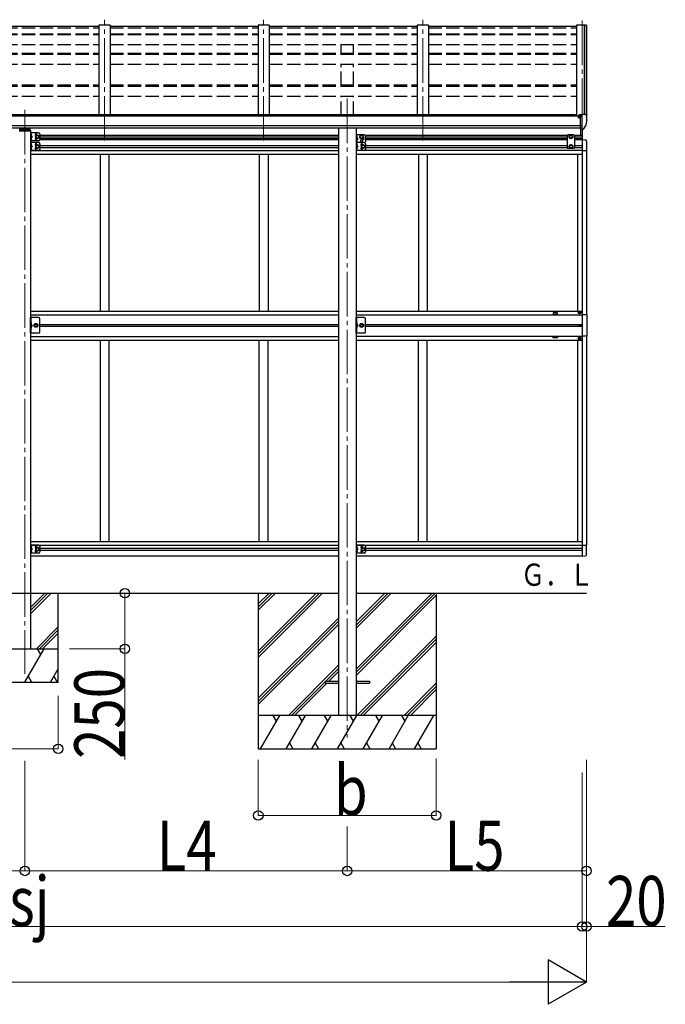
# Model space of a CAD drawing. Units: millimetres. Extents: x 0 to 42050, y 0 to 29700.
# Drawn here: x 24187 to 27091, y 4899 to 9329 of the extents above; entities that cross this region are included whole.
import ezdxf

# ---------------------------------------------------------------- set-up
doc = ezdxf.new("R2010")
doc.units = ezdxf.units.MM
doc.linetypes.add('YCENTER_1', pattern=[13, 10, -1, 1, -1])
doc.linetypes.add('YHIDDEN_1', pattern=[4, 3, -1])
for name, color, linetype, lineweight in [('USER1', 3, 'Continuous', 13), ('YKK_12', 2, 'Continuous', 13), ('YKK_13', 4, 'Continuous', 30), ('YKK_A1', 4, 'Continuous', 30), ('YKK_D', 6, 'Continuous', 13)]:
    doc.layers.add(name, color=color, linetype=linetype, lineweight=lineweight)
doc.styles.add('text-b', font='extslim2.shx', dxfattribs={"width": 0.8, "bigfont": 'extfont2.shx'})

msp = doc.modelspace()

# ---------------------------------------------------------------- linework, layer by layer
at = {"layer": 'YKK_12', "linetype": 'YCENTER_1', "ltscale": 20}
for p, q in [((24568.7, 8785.6), (24568.7, 9329.5)), ((25284.7, 8785.6), (25284.7, 9329.5)), ((26000.7, 8785.6), (26000.7, 9329.5)), ((26716.7, 9325.5), (26716.7, 8785.6)), ((25660.7, 8974.4), (25660.7, 6099.2)), ((24210.7, 8923.2), (24210.7, 6386.4))]:
    msp.add_line(p, q, dxfattribs=at)
at = {"layer": 'YKK_13'}
for p, q in [((24543.7, 9299.3), (23877.7, 9299.3)), ((25259.7, 9299.3), (24593.7, 9299.3)), ((25975.7, 9299.3), (25309.7, 9299.3)), ((26691.7, 9299.3), (26025.7, 9299.3)), ((26700.2, 8890), (26699.7, 8890)), ((26700.2, 8899.1), (26700.2, 8894.8)), ((26700.2, 8891.6), (26700.2, 8890)), ((26704.9, 8890), (26700.2, 8890)), ((26715.2, 8900.3), (26701.2, 8900.2)), ((26704.8, 8902.3), (26704.7, 8902.2)), ((26704.7, 8902.2), (26704.7, 8902.1)), ((26704.7, 8900.2), (26704.7, 8902.1)), ((26704.9, 8902.4), (26704.8, 8902.3)), ((26704.8, 8902.3), (26704.8, 8902.3)), ((26705.1, 8902.4), (26704.9, 8902.4)), ((26704.9, 8891.2), (26704.9, 8890)), ((26705.2, 8890), (26704.9, 8890)), ((26705.2, 8902.5), (26705.1, 8902.4)), ((26705.4, 8902.5), (26705.2, 8902.5)), ((26705.7, 8890), (26705.2, 8890)), ((26705.5, 8902.5), (26705.4, 8902.5)), ((26705.5, 8902.5), (26715.2, 8903.2)), ((26710.2, 8839.6), (26710.2, 8897.9)), ((26710.2, 8897.9), (26715.2, 8897.9)), ((26710.2, 8895.2), (26716.7, 8895.6)), ((26715.2, 8904), (26716.7, 8904)), ((26715.2, 8904), (26715.2, 8897.9)), ((26716.7, 8836.4), (26716.7, 8904.9)), ((26716.7, 8904.9), (26728.7, 8904.9)), ((26728.7, 8904.9), (26731, 8904.8)), ((26731.8, 8904.4), (26735.9, 8898.6)), ((26738.7, 8895.6), (26738.7, 8894.9)), ((26713.5, 8850.7), (26710.2, 8851.2)), ((26710.2, 8839.6), (26715.7, 8839.6)), ((26716.7, 8850.3), (26713.5, 8850.7)), ((26716.2, 8838.6), (26715.7, 8839.6)), ((26716.7, 8838.6), (26716.2, 8838.6)), ((26718.2, 8836.5), (26716.7, 8836.4)), ((26718.2, 8836.5), (26721.9, 8836.8)), ((26724.3, 8838.3), (26734.1, 8853.6)), ((25560.7, 6353.5), (25621.2, 6353.5)), ((25560.7, 6353.5), (25560.7, 6344.5)), ((25560.7, 6344.5), (25621.2, 6344.5)), ((25700.2, 6353.5), (25760.7, 6353.5)), ((25700.2, 6344.5), (25760.7, 6344.5)), ((25760.7, 6353.5), (25760.7, 6344.5))]:
    msp.add_line(p, q, dxfattribs=at)
at = {"layer": 'YKK_13', "linetype": 'Continuous', "ltscale": 20}
for p, q in [((24185.2, 8829.7), (24236.2, 8829.7)), ((24186.7, 8832.7), (24234.7, 8832.7)), ((24235.7, 8819.9), (24235.7, 8784.9)), ((24272.7, 8819.9), (24235.7, 8819.9)), ((24236.2, 8831.2), (24236.2, 8829.7)), ((24238.2, 8819.9), (24238.2, 8784.9)), ((24272.7, 8784.9), (24235.7, 8784.9)), ((24235.7, 8776.4), (24235.7, 8741.4)), ((24272.7, 8776.4), (24235.7, 8776.4)), ((24238.2, 8807.4), (24245.2, 8802.4)), ((24245.2, 8802.4), (24238.2, 8797.4)), ((24238.2, 8802.4), (24245.2, 8802.4)), ((24238.2, 8776.4), (24238.2, 8741.4)), ((24261.2, 8806.2), (24267.7, 8809.9)), ((24261.2, 8798.7), (24261.2, 8806.2)), ((24267.7, 8794.9), (24261.2, 8798.7)), ((24267.7, 8809.9), (24274.2, 8806.2)), ((24274.2, 8798.7), (24267.7, 8794.9)), ((24274.2, 8806.2), (24274.2, 8798.7)), ((24277.7, 8814.9), (24277.7, 8789.9)), ((25700.2, 8811.4), (25700.2, 8776.4)), ((25737.2, 8811.4), (25700.2, 8811.4)), ((25700.2, 8776.4), (25700.2, 8741.4)), ((25737.2, 8776.4), (25700.2, 8776.4)), ((25737.2, 8776.4), (25700.2, 8776.4)), ((25702.7, 8811.4), (25702.7, 8776.4)), ((25702.7, 8798.9), (25709.7, 8793.9)), ((25709.7, 8793.9), (25702.7, 8788.9)), ((25702.7, 8793.9), (25709.7, 8793.9)), ((25702.7, 8776.4), (25702.7, 8741.4)), ((25718.7, 8806.2), (25725.2, 8809.9)), ((25718.7, 8798.7), (25718.7, 8806.2)), ((25725.2, 8794.9), (25718.7, 8798.7)), ((25725.2, 8809.9), (25731.7, 8806.2)), ((25731.7, 8798.7), (25725.2, 8794.9)), ((25731.7, 8806.2), (25731.7, 8798.7)), ((25742.2, 8806.4), (25742.2, 8781.4)), ((24272.7, 8741.4), (24235.7, 8741.4)), ((24238.2, 8763.9), (24245.2, 8758.9)), ((24245.2, 8758.9), (24238.2, 8753.9)), ((24238.2, 8758.9), (24245.2, 8758.9)), ((24261.2, 8762.7), (24267.7, 8766.4)), ((24261.2, 8755.2), (24261.2, 8762.7)), ((24267.7, 8751.4), (24261.2, 8755.2)), ((24267.7, 8766.4), (24274.2, 8762.7)), ((24274.2, 8755.2), (24267.7, 8751.4)), ((24274.2, 8762.7), (24274.2, 8755.2)), ((24277.7, 8771.4), (24277.7, 8746.4)), ((25737.2, 8741.4), (25700.2, 8741.4)), ((25702.7, 8763.9), (25709.7, 8758.9)), ((25709.7, 8758.9), (25702.7, 8753.9)), ((25702.7, 8758.9), (25709.7, 8758.9)), ((25725.7, 8762.7), (25732.2, 8766.4)), ((25725.7, 8755.2), (25725.7, 8762.7)), ((25732.2, 8751.4), (25725.7, 8755.2)), ((25732.2, 8766.4), (25738.7, 8762.7)), ((25738.7, 8755.2), (25732.2, 8751.4)), ((25738.7, 8762.7), (25738.7, 8755.2)), ((25742.2, 8771.4), (25742.2, 8746.4)), ((24272.7, 7988.9), (24235.7, 7988.9)), ((25737.2, 7988.9), (25700.2, 7988.9)), ((24235.9, 6964.4), (24235.9, 6929.4)), ((24272.9, 6964.4), (24235.9, 6964.4)), ((24238.4, 6964.4), (24238.4, 6929.4)), ((24277.9, 6959.4), (24277.9, 6934.4)), ((25700.2, 6964.4), (25700.2, 6929.4)), ((25737.2, 6964.4), (25700.2, 6964.4)), ((25702.7, 6964.4), (25702.7, 6929.4)), ((25742.2, 6959.4), (25742.2, 6934.4)), ((24272.9, 6929.4), (24235.9, 6929.4)), ((24238.4, 6951.9), (24245.4, 6946.9)), ((24245.4, 6946.9), (24238.4, 6941.9)), ((24238.4, 6946.9), (24245.4, 6946.9)), ((24261.4, 6950.7), (24267.9, 6954.4)), ((24261.4, 6943.2), (24261.4, 6950.7)), ((24267.9, 6939.4), (24261.4, 6943.2)), ((24267.9, 6954.4), (24274.4, 6950.7)), ((24274.4, 6943.2), (24267.9, 6939.4)), ((24274.4, 6950.7), (24274.4, 6943.2)), ((25737.2, 6929.4), (25700.2, 6929.4)), ((25702.7, 6951.9), (25709.7, 6946.9)), ((25709.7, 6946.9), (25702.7, 6941.9)), ((25702.7, 6946.9), (25709.7, 6946.9)), ((25725.7, 6950.7), (25732.2, 6954.4)), ((25725.7, 6943.2), (25725.7, 6950.7)), ((25732.2, 6939.4), (25725.7, 6943.2)), ((25732.2, 6954.4), (25738.7, 6950.7)), ((25738.7, 6943.2), (25732.2, 6939.4)), ((25738.7, 6950.7), (25738.7, 6943.2))]:
    msp.add_line(p, q, dxfattribs=at)
at = {"layer": 'YKK_13', "ltscale": 20}
for p, q in [((24188.2, 8832.7), (24188.2, 8838.3)), ((24192.2, 8840.9), (24190.7, 8840.9)), ((24190.7, 8838.4), (24190.7, 8832.7)), ((24192.2, 8838.4), (24190.7, 8838.4)), ((24230.7, 8836.5), (24190.7, 8836.5)), ((24192.2, 8841.7), (24192.2, 8838.4)), ((24229.2, 8841.7), (24229.2, 8838.4)), ((24230.7, 8840.9), (24229.2, 8840.9)), ((24230.7, 8838.4), (24229.2, 8838.4)), ((24230.7, 8838.4), (24230.7, 8832.7)), ((24233.2, 8838.3), (24233.2, 8832.7))]:
    msp.add_line(p, q, dxfattribs=at)
at = {"layer": 'YKK_13', "linetype": 'Continuous', "ltscale": 0.5}
for p, q in [((26711.2, 8810.4), (26711.2, 8839.6)), ((26716.7, 8836.4), (26716.7, 8789.9)), ((26718.2, 8789.9), (26718.2, 8836.5)), ((26653.2, 8811.4), (26649.2, 8807.4)), ((26649.2, 8807.4), (26649.2, 8753.9)), ((26680.2, 8811.4), (26653.2, 8811.4)), ((26660.2, 8806.2), (26666.7, 8809.9)), ((26660.2, 8798.7), (26660.2, 8806.2)), ((26666.7, 8794.9), (26660.2, 8798.7)), ((26666.7, 8809.9), (26673.2, 8806.2)), ((26673.2, 8798.7), (26666.7, 8794.9)), ((26673.2, 8806.2), (26673.2, 8798.7)), ((26680.2, 8811.4), (26684.2, 8807.4)), ((26684.2, 8753.9), (26684.2, 8807.4)), ((26716.7, 8789.9), (26732, 8789.1)), ((26737.2, 8783.6), (26737.2, 8740.7)), ((26653.2, 8749.9), (26649.2, 8753.9)), ((26680.2, 8749.9), (26653.2, 8749.9)), ((26666.7, 8766.4), (26660.2, 8762.7)), ((26660.2, 8762.7), (26660.2, 8755.2)), ((26660.2, 8755.2), (26666.7, 8751.4)), ((26673.2, 8762.7), (26666.7, 8766.4)), ((26666.7, 8751.4), (26673.2, 8755.2)), ((26673.2, 8755.2), (26673.2, 8762.7)), ((26680.2, 8749.9), (26684.2, 8753.9)), ((26716.7, 8740.7), (26737.2, 8740.7)), ((24235.7, 7918.9), (24235.7, 7988.9)), ((24238.2, 7988.9), (24238.2, 7918.9)), ((24277.7, 7923.9), (24277.7, 7983.9)), ((25700.2, 7918.9), (25700.2, 7988.9)), ((25702.7, 7988.9), (25702.7, 7918.9)), ((25742.2, 7923.9), (25742.2, 7983.9)), ((26703.2, 8012.4), (26703.2, 8011.4)), ((26704.2, 8012.4), (26703.2, 8012.4)), ((26703.2, 8011.4), (26704.2, 8011.4)), ((26706.2, 8014.4), (26705.2, 8014.4)), ((26705.2, 8014.4), (26705.2, 8013.4)), ((26705.2, 8010.4), (26705.2, 8009.4)), ((26705.2, 8009.4), (26706.2, 8009.4)), ((26706.2, 8013.4), (26706.2, 8014.4)), ((26706.2, 8009.4), (26706.2, 8010.4)), ((26708.2, 8012.4), (26707.2, 8012.4)), ((26707.2, 8011.4), (26708.2, 8011.4)), ((26708.2, 8011.4), (26708.2, 8012.4)), ((26716.7, 8002.9), (26737.4, 8002.9)), ((26737.4, 8002.9), (26737.4, 7904.9)), ((24238.2, 7958.9), (24245.2, 7953.9)), ((24238.2, 7953.9), (24245.2, 7953.9)), ((24238.2, 7948.9), (24245.2, 7953.9)), ((24257, 7960.4), (24253.2, 7953.9)), ((24253.2, 7953.9), (24257, 7947.4)), ((24264.5, 7960.4), (24257, 7960.4)), ((24257, 7947.4), (24264.5, 7947.4)), ((24268.2, 7953.9), (24264.5, 7960.4)), ((24264.5, 7947.4), (24268.2, 7953.9)), ((25702.7, 7958.9), (25709.7, 7953.9)), ((25702.7, 7953.9), (25709.7, 7953.9)), ((25702.7, 7948.9), (25709.7, 7953.9)), ((25721.5, 7960.4), (25717.7, 7953.9)), ((25717.7, 7953.9), (25721.5, 7947.4)), ((25729, 7960.4), (25721.5, 7960.4)), ((25721.5, 7947.4), (25729, 7947.4)), ((25732.7, 7953.9), (25729, 7960.4)), ((25729, 7947.4), (25732.7, 7953.9)), ((26704.7, 7953.5), (26704.7, 7954.4)), ((26704.7, 7954.4), (26705.5, 7954.4)), ((26705.5, 7953.5), (26704.7, 7953.5)), ((26706.3, 7955.2), (26706.3, 7956)), ((26706.3, 7956), (26707.1, 7956)), ((26706.3, 7951.9), (26706.3, 7952.7)), ((26707.1, 7951.9), (26706.3, 7951.9)), ((26707.1, 7956), (26707.1, 7955.2)), ((26707.1, 7952.7), (26707.1, 7951.9)), ((26708, 7954.4), (26708.8, 7954.4)), ((26708.8, 7953.5), (26708, 7953.5)), ((26708.8, 7954.4), (26708.8, 7953.5)), ((24272.7, 7918.9), (24235.7, 7918.9)), ((25737.2, 7918.9), (25700.2, 7918.9)), ((26703.2, 7895.4), (26703.2, 7896.4)), ((26703.2, 7896.4), (26704.2, 7896.4)), ((26704.2, 7895.4), (26703.2, 7895.4)), ((26705.2, 7897.4), (26705.2, 7898.4)), ((26705.2, 7898.4), (26706.2, 7898.4)), ((26705.2, 7893.4), (26705.2, 7894.4)), ((26706.2, 7893.4), (26705.2, 7893.4)), ((26706.2, 7898.4), (26706.2, 7897.4)), ((26706.2, 7894.4), (26706.2, 7893.4)), ((26707.2, 7896.4), (26708.2, 7896.4)), ((26708.2, 7895.4), (26707.2, 7895.4)), ((26708.2, 7896.4), (26708.2, 7895.4)), ((26737.4, 7904.9), (26716.7, 7904.9)), ((26716.7, 6965.1), (26737.2, 6965.1)), ((26737.2, 6922.2), (26737.2, 6965.1)), ((26716.7, 6915.9), (26732, 6916.7))]:
    msp.add_line(p, q, dxfattribs=at)
at = {"layer": 'YKK_13', "linetype": 'YHIDDEN_1', "ltscale": 0.5}
for p, q in [((24237.8, 8811.4), (24238.5, 8812.6)), ((24237.8, 8811.4), (24238.5, 8810.3)), ((24237.8, 8793.4), (24238.5, 8794.6)), ((24237.8, 8793.4), (24238.5, 8792.3)), ((24238.5, 8812.6), (24240.7, 8813.7)), ((24238.5, 8810.3), (24240.7, 8809.1)), ((24238.5, 8794.6), (24240.7, 8795.7)), ((24238.5, 8792.3), (24240.7, 8791.1)), ((25702.3, 8802.9), (25703, 8804.1)), ((25702.3, 8802.9), (25703, 8801.8)), ((25702.3, 8784.9), (25703, 8786.1)), ((25702.3, 8784.9), (25703, 8783.8)), ((25703, 8804.1), (25705.2, 8805.2)), ((25703, 8801.8), (25705.2, 8800.6)), ((25703, 8786.1), (25705.2, 8787.2)), ((25703, 8783.8), (25705.2, 8782.6)), ((24237.8, 8767.9), (24238.5, 8769.1)), ((24237.8, 8767.9), (24238.5, 8766.8)), ((24237.8, 8749.9), (24238.5, 8751.1)), ((24237.8, 8749.9), (24238.5, 8748.8)), ((24238.5, 8769.1), (24240.7, 8770.2)), ((24238.5, 8766.8), (24240.7, 8765.6)), ((24238.5, 8751.1), (24240.7, 8752.2)), ((24238.5, 8748.8), (24240.7, 8747.6)), ((25702.3, 8767.9), (25703, 8769.1)), ((25702.3, 8767.9), (25703, 8766.8)), ((25702.3, 8749.9), (25703, 8751.1)), ((25702.3, 8749.9), (25703, 8748.8)), ((25703, 8769.1), (25705.2, 8770.2)), ((25703, 8766.8), (25705.2, 8765.6)), ((25703, 8751.1), (25705.2, 8752.2)), ((25703, 8748.8), (25705.2, 8747.6)), ((24237.8, 7962.9), (24238.5, 7964.1)), ((24237.8, 7962.9), (24238.5, 7961.7)), ((24237.8, 7944.9), (24238.5, 7946.1)), ((24237.8, 7944.9), (24238.5, 7943.7)), ((24238.5, 7964.1), (24240.7, 7965.2)), ((24238.5, 7961.7), (24240.7, 7960.6)), ((24238.5, 7946.1), (24240.7, 7947.2)), ((24238.5, 7943.7), (24240.7, 7942.6)), ((25702.3, 7962.9), (25703, 7964.1)), ((25702.3, 7962.9), (25703, 7961.7)), ((25702.3, 7944.9), (25703, 7946.1)), ((25702.3, 7944.9), (25703, 7943.7)), ((25703, 7964.1), (25705.2, 7965.2)), ((25703, 7961.7), (25705.2, 7960.6)), ((25703, 7946.1), (25705.2, 7947.2)), ((25703, 7943.7), (25705.2, 7942.6)), ((24238, 6955.9), (24238.7, 6957.1)), ((24238, 6955.9), (24238.7, 6954.8)), ((24238.7, 6957.1), (24240.9, 6958.2)), ((25702.3, 6955.9), (25703, 6957.1)), ((25702.3, 6955.9), (25703, 6954.8)), ((25703, 6957.1), (25705.2, 6958.2)), ((24238, 6937.9), (24238.7, 6939.1)), ((24238, 6937.9), (24238.7, 6936.8)), ((24238.7, 6954.8), (24240.9, 6953.6)), ((24238.7, 6939.1), (24240.9, 6940.2)), ((24238.7, 6936.8), (24240.9, 6935.6)), ((25702.3, 6937.9), (25703, 6939.1)), ((25702.3, 6937.9), (25703, 6936.8)), ((25703, 6954.8), (25705.2, 6953.6)), ((25703, 6939.1), (25705.2, 6940.2)), ((25703, 6936.8), (25705.2, 6935.6))]:
    msp.add_line(p, q, dxfattribs=at)
at = {"layer": 'YKK_13', "linetype": 'Continuous'}
for p, q in [((24238.7, 8815.4), (24238.2, 8815.4)), ((24238.2, 8815.4), (24238.2, 8807.5)), ((24238.7, 8807.4), (24238.2, 8807.5)), ((24238.7, 8797.4), (24238.2, 8797.4)), ((24238.2, 8797.4), (24238.2, 8789.5)), ((24238.7, 8789.4), (24238.2, 8789.5)), ((24238.7, 8807.4), (24238.7, 8815.4)), ((24238.7, 8815.4), (24239.5, 8815.3)), ((24238.7, 8807.4), (24239.5, 8807.6)), ((24238.7, 8789.4), (24238.7, 8797.4)), ((24238.7, 8797.4), (24239.5, 8797.3)), ((24238.7, 8789.4), (24239.5, 8789.6)), ((25703.2, 8806.9), (25702.7, 8806.9)), ((25702.7, 8806.9), (25702.7, 8799)), ((25703.2, 8798.9), (25702.7, 8799)), ((25703.2, 8788.9), (25702.7, 8788.9)), ((25702.7, 8788.9), (25702.7, 8781)), ((25703.2, 8780.9), (25702.7, 8781)), ((25703.2, 8798.9), (25703.2, 8806.9)), ((25703.2, 8806.9), (25704, 8806.8)), ((25703.2, 8798.9), (25704, 8799.1)), ((25703.2, 8780.9), (25703.2, 8788.9)), ((25703.2, 8788.9), (25704, 8788.8)), ((25703.2, 8780.9), (25704, 8781.1)), ((24238.7, 8771.9), (24238.2, 8771.9)), ((24238.2, 8771.9), (24238.2, 8764)), ((24238.7, 8763.9), (24238.2, 8764)), ((24238.7, 8753.9), (24238.2, 8753.9)), ((24238.2, 8753.9), (24238.2, 8746)), ((24238.7, 8745.9), (24238.2, 8746)), ((24238.7, 8763.9), (24238.7, 8771.9)), ((24238.7, 8771.9), (24239.5, 8771.8)), ((24238.7, 8763.9), (24239.5, 8764.1)), ((24238.7, 8745.9), (24238.7, 8753.9)), ((24238.7, 8753.9), (24239.5, 8753.8)), ((24238.7, 8745.9), (24239.5, 8746.1)), ((25703.2, 8771.9), (25702.7, 8771.9)), ((25702.7, 8771.9), (25702.7, 8764)), ((25703.2, 8763.9), (25702.7, 8764)), ((25703.2, 8753.9), (25702.7, 8753.9)), ((25702.7, 8753.9), (25702.7, 8746)), ((25703.2, 8745.9), (25702.7, 8746)), ((25703.2, 8763.9), (25703.2, 8771.9)), ((25703.2, 8771.9), (25704, 8771.8)), ((25703.2, 8763.9), (25704, 8764.1)), ((25703.2, 8745.9), (25703.2, 8753.9)), ((25703.2, 8753.9), (25704, 8753.8)), ((25703.2, 8745.9), (25704, 8746.1)), ((24238.7, 7966.9), (24238.2, 7966.8)), ((24238.2, 7966.8), (24238.2, 7959)), ((24238.7, 7958.9), (24238.2, 7959)), ((24238.7, 7948.9), (24238.2, 7948.8)), ((24238.2, 7948.8), (24238.2, 7941)), ((24238.7, 7940.9), (24238.2, 7941)), ((24238.7, 7958.9), (24238.7, 7966.9)), ((24238.7, 7966.9), (24239.5, 7966.7)), ((24238.7, 7958.9), (24239.5, 7959)), ((24238.7, 7940.9), (24238.7, 7948.9)), ((24238.7, 7948.9), (24239.5, 7948.7)), ((24238.7, 7940.9), (24239.5, 7941)), ((25703.2, 7966.9), (25702.7, 7966.8)), ((25702.7, 7966.8), (25702.7, 7959)), ((25703.2, 7958.9), (25702.7, 7959)), ((25703.2, 7948.9), (25702.7, 7948.8)), ((25702.7, 7948.8), (25702.7, 7941)), ((25703.2, 7940.9), (25702.7, 7941)), ((25703.2, 7958.9), (25703.2, 7966.9)), ((25703.2, 7966.9), (25704, 7966.7)), ((25703.2, 7958.9), (25704, 7959)), ((25703.2, 7940.9), (25703.2, 7948.9)), ((25703.2, 7948.9), (25704, 7948.7)), ((25703.2, 7940.9), (25704, 7941)), ((24238.9, 6959.9), (24238.4, 6959.9)), ((24238.4, 6959.9), (24238.4, 6952)), ((24238.9, 6951.9), (24238.9, 6959.9)), ((24238.9, 6959.9), (24239.7, 6959.8)), ((25703.2, 6959.9), (25702.7, 6959.9)), ((25702.7, 6959.9), (25702.7, 6952)), ((25703.2, 6951.9), (25703.2, 6959.9)), ((25703.2, 6959.9), (25704, 6959.8)), ((24238.9, 6951.9), (24238.4, 6952)), ((24238.9, 6941.9), (24238.4, 6941.9)), ((24238.4, 6941.9), (24238.4, 6934)), ((24238.9, 6933.9), (24238.4, 6934)), ((24238.9, 6951.9), (24239.7, 6952.1)), ((24238.9, 6933.9), (24238.9, 6941.9)), ((24238.9, 6941.9), (24239.7, 6941.8)), ((24238.9, 6933.9), (24239.7, 6934.1)), ((25703.2, 6951.9), (25702.7, 6952)), ((25703.2, 6941.9), (25702.7, 6941.9)), ((25702.7, 6941.9), (25702.7, 6934)), ((25703.2, 6933.9), (25702.7, 6934)), ((25703.2, 6951.9), (25704, 6952.1)), ((25703.2, 6933.9), (25703.2, 6941.9)), ((25703.2, 6941.9), (25704, 6941.8)), ((25703.2, 6933.9), (25704, 6934.1))]:
    msp.add_line(p, q, dxfattribs=at)
at = {"layer": 'YKK_13', "linetype": 'Continuous', "ltscale": 20}
for centre, radius in [((24267.7, 8802.4), 8.5), ((24267.7, 8802.4), 7.5), ((24267.7, 8802.4), 6.5), ((25725.2, 8802.4), 8.5), ((25725.2, 8802.4), 7.5), ((25725.2, 8802.4), 6.5), ((25725.2, 8785.4), 4.25), ((24267.7, 8758.9), 8.5), ((24267.7, 8758.9), 7.5), ((24267.7, 8758.9), 6.5), ((25732.2, 8758.9), 8.5), ((25732.2, 8758.9), 7.5), ((25732.2, 8758.9), 6.5), ((24260.7, 7953.9), 8.5), ((24260.7, 7953.9), 7.5), ((25725.2, 7953.9), 8.5), ((25725.2, 7953.9), 7.5), ((24267.9, 6946.9), 8.5), ((24267.9, 6946.9), 7.5), ((24267.9, 6946.9), 6.5), ((25732.2, 6946.9), 8.5), ((25732.2, 6946.9), 7.5), ((25732.2, 6946.9), 6.5)]:
    msp.add_circle(centre, radius, dxfattribs=at)
at = {"layer": 'YKK_13', "linetype": 'Continuous', "ltscale": 0.5}
for centre, radius in [((26666.7, 8802.4), 8.5), ((26666.7, 8802.4), 7.5), ((26666.7, 8802.4), 6.5), ((26666.7, 8758.9), 8.5), ((26666.7, 8758.9), 7.5), ((26666.7, 8758.9), 6.5), ((26705.7, 8011.9), 5.9), ((24260.7, 7953.9), 6.5), ((24260.7, 7953.9), 5.5), ((25725.2, 7953.9), 6.5), ((25725.2, 7953.9), 5.5), ((26706.7, 7953.9), 3.75), ((26705.7, 7895.9), 5.9)]:
    msp.add_circle(centre, radius, dxfattribs=at)
at = {"layer": 'YKK_13'}
for centre, radius, start, end in [((26702.7, 8890), 2.5, 28.3576, 180), ((26702.7, 8890), 2.5, 0, 28.3576), ((26731, 8903.8), 1, 35, 86.5), ((26546.2, 8894.9), 192.5, 347.8767, 359.9992), ((26735.7, 8895.6), 3, 0, 87), ((26721.7, 8839.8), 3, 273.5, 330), ((26731.5, 8855.1), 3, 330, 348.1665)]:
    msp.add_arc(centre, radius, start, end, dxfattribs=at)
at = {"layer": 'YKK_13', "linetype": 'Continuous', "ltscale": 0.5}
for centre, radius, start, end in [((24234.7, 8831.2), 1.5, 0, 90), ((24272.7, 8814.9), 5, 0, 90), ((24260.7, 8810.9), 4.25, 353.7057, 265.2392), ((24260.7, 8793.9), 4.25, 94.7608, 6.2943), ((24272.7, 8789.9), 5, 270, 0), ((24272.7, 8771.4), 5, 0, 90), ((25732.2, 8793.9), 4.25, 173.7057, 85.2392), ((25737.2, 8806.4), 5, 0, 90), ((25737.2, 8781.4), 5, 270, 0), ((25737.2, 8771.4), 5, 0, 90), ((26731.7, 8783.6), 5.5, 0, 87), ((24260.7, 8767.4), 4.25, 353.7057, 265.2392), ((24260.7, 8750.4), 4.25, 94.7608, 6.2943), ((24272.7, 8746.4), 5, 270, 0), ((25725.2, 8767.4), 4.25, 353.7057, 265.2392), ((25725.2, 8750.4), 4.25, 94.7608, 6.2943), ((25737.2, 8746.4), 5, 270, 0), ((24272.7, 7983.9), 5, 0, 90), ((25737.2, 7983.9), 5, 0, 90), ((26704.2, 8013.4), 1, 270, 0), ((26704.2, 8010.4), 1, 0, 90), ((26707.2, 8013.4), 1, 180, 270), ((26707.2, 8010.4), 1, 90, 180), ((26705.5, 7955.2), 0.82, 270, 0), ((26705.5, 7952.7), 0.82, 0, 90), ((26708, 7955.2), 0.82, 180, 270), ((26708, 7952.7), 0.82, 90, 180), ((24272.7, 7923.9), 5, 270, 0), ((25737.2, 7923.9), 5, 270, 0), ((26704.2, 7897.4), 1, 270, 0), ((26704.2, 7894.4), 1, 0, 90), ((26707.2, 7897.4), 1, 180, 270), ((26707.2, 7894.4), 1, 90, 180), ((24272.9, 6959.4), 5, 0, 90), ((25737.2, 6959.4), 5, 0, 90), ((24272.9, 6934.4), 5, 270, 0), ((25737.2, 6934.4), 5, 270, 0), ((26731.7, 6922.2), 5.5, 273, 0)]:
    msp.add_arc(centre, radius, start, end, dxfattribs=at)
at = {"layer": 'YKK_13', "linetype": 'Continuous'}
for centre, radius, start, end in [((24239.4, 8814.4), 0.9, 32.0559, 80), ((24239.4, 8808.5), 0.9, 280, 327.9441), ((24239.4, 8796.4), 0.9, 32.0559, 80), ((24239.4, 8790.5), 0.9, 280, 327.9441), ((24234.6, 8811.4), 6.5, 327.9441, 32.0559), ((24234.6, 8793.4), 6.5, 327.9441, 32.0559), ((25703.9, 8805.9), 0.9, 32.0559, 80), ((25703.9, 8800), 0.9, 280, 327.9441), ((25703.9, 8787.9), 0.9, 32.0559, 80), ((25703.9, 8782), 0.9, 280, 327.9441), ((25699.1, 8802.9), 6.5, 327.9441, 32.0559), ((25699.1, 8784.9), 6.5, 327.9441, 32.0559), ((24239.4, 8770.9), 0.9, 32.0559, 80), ((24239.4, 8765), 0.9, 280, 327.9441), ((24239.4, 8752.9), 0.9, 32.0559, 80), ((24239.4, 8747), 0.9, 280, 327.9441), ((24234.6, 8767.9), 6.5, 327.9441, 32.0559), ((24234.6, 8749.9), 6.5, 327.9441, 32.0559), ((25703.9, 8770.9), 0.9, 32.0559, 80), ((25703.9, 8765), 0.9, 280, 327.9441), ((25703.9, 8752.9), 0.9, 32.0559, 80), ((25703.9, 8747), 0.9, 280, 327.9441), ((25699.1, 8767.9), 6.5, 327.9441, 32.0559), ((25699.1, 8749.9), 6.5, 327.9441, 32.0559), ((24239.4, 7965.9), 0.9, 32.0559, 80), ((24239.4, 7959.9), 0.9, 280, 327.9441), ((24239.4, 7947.9), 0.9, 32.0559, 80), ((24239.4, 7941.9), 0.9, 280, 327.9441), ((24234.6, 7962.9), 6.5, 327.9441, 32.0559), ((24234.6, 7944.9), 6.5, 327.9441, 32.0559), ((25703.9, 7965.9), 0.9, 32.0559, 80), ((25703.9, 7959.9), 0.9, 280, 327.9441), ((25703.9, 7947.9), 0.9, 32.0559, 80), ((25703.9, 7941.9), 0.9, 280, 327.9441), ((25699.1, 7962.9), 6.5, 327.9441, 32.0559), ((25699.1, 7944.9), 6.5, 327.9441, 32.0559), ((24239.6, 6958.9), 0.9, 32.0559, 80), ((24234.8, 6955.9), 6.5, 327.9441, 32.0559), ((25703.9, 6958.9), 0.9, 32.0559, 80), ((25699.1, 6955.9), 6.5, 327.9441, 32.0559), ((24239.6, 6953), 0.9, 280, 327.9441), ((24239.6, 6940.9), 0.9, 32.0559, 80), ((24239.6, 6935), 0.9, 280, 327.9441), ((24234.8, 6937.9), 6.5, 327.9441, 32.0559), ((25703.9, 6953), 0.9, 280, 327.9441), ((25703.9, 6940.9), 0.9, 32.0559, 80), ((25703.9, 6935), 0.9, 280, 327.9441), ((25699.1, 6937.9), 6.5, 327.9441, 32.0559)]:
    msp.add_arc(centre, radius, start, end, dxfattribs=at)
at = {"layer": 'YKK_13', "linetype": 'Continuous', "ltscale": 20}
for centre, start, end in [((24260.9, 6955.4), 353.7057, 265.2392), ((25725.2, 6955.4), 353.7057, 265.2392), ((24260.9, 6938.4), 94.7608, 6.2943), ((25725.2, 6938.4), 94.7608, 6.2943)]:
    msp.add_arc(centre, 4.25, start, end, dxfattribs=at)
at = {"layer": 'YKK_13'}
msp.add_ellipse((26701.2, 8899.1), major_axis=(0.02, 1.1), ratio=0.906239, start_param=0.020639, end_param=1.591436, dxfattribs=at)
at = {"layer": 'YKK_13', "linetype": 'Continuous', "ltscale": 0.5}
msp.add_ellipse((24190.7, 8838.3), major_axis=(0, 2.57), ratio=0.97237, start_param=0, end_param=1.570796, dxfattribs=at)
at = {"layer": 'YKK_13', "linetype": 'Continuous', "ltscale": 0.5, "extrusion": (0, 0, -1)}
msp.add_ellipse((24230.7, 8838.3), major_axis=(0, 2.57), ratio=0.97237, start_param=0, end_param=1.570796, dxfattribs=at)
at = {"layer": 'YKK_A1'}
for p, q in [((24543.7, 9304.7), (24543.7, 8901.5)), ((24593.7, 9304.7), (24543.7, 9304.7)), ((24593.7, 9304.7), (24593.7, 8901.5)), ((25259.7, 9304.7), (25259.7, 8901.5)), ((25309.7, 9304.7), (25259.7, 9304.7)), ((25309.7, 9304.7), (25309.7, 8901.5)), ((25975.7, 9304.7), (25975.7, 8901.5)), ((26025.7, 9304.7), (25975.7, 9304.7)), ((26025.7, 9304.7), (26025.7, 8901.5)), ((26727.7, 9305.3), (26727.7, 8904.9)), ((26710.2, 8894.8), (21711.2, 8894.8)), ((26686.7, 8901.5), (21734.7, 8901.5)), ((26686.7, 8894.8), (26686.7, 8901.5)), ((21711.2, 8853.5), (26710.2, 8853.5)), ((26710.2, 8841.7), (21711.2, 8841.7)), ((25621.2, 8841.6), (25621.2, 6199)), ((25700.2, 8841.6), (25700.2, 6199)), ((26606.7, 8009.9), (26586.7, 8009.9)), ((26586.7, 8009.9), (26586.7, 8004.9)), ((26586.7, 8004.9), (26606.7, 8004.9)), ((26606.7, 8004.9), (26606.7, 8009.9)), ((26586.7, 7902.9), (26606.7, 7902.9)), ((26586.7, 7897.9), (26586.7, 7902.9)), ((26606.7, 7897.9), (26586.7, 7897.9)), ((26606.7, 7902.9), (26606.7, 7897.9)), ((22800.2, 6749), (25621.2, 6749)), ((25260.7, 6749), (25260.7, 6049)), ((25260.7, 6488.3), (25521.4, 6749)), ((25260.7, 6474.1), (25535.6, 6749)), ((25260.7, 6460), (25549.7, 6749)), ((25260.7, 6672.1), (25337.6, 6749)), ((25260.7, 6686.3), (25323.5, 6749)), ((25260.7, 6700.4), (25309.3, 6749)), ((25700.2, 6749), (26736.7, 6749)), ((25700.2, 6407.3), (26041.9, 6749)), ((25700.2, 6393.1), (26056.1, 6749)), ((25700.2, 6591.1), (25858.1, 6749)), ((25700.2, 6605.3), (25844, 6749)), ((25700.2, 6619.4), (25829.8, 6749)), ((25700.2, 6379), (26060.7, 6739.5)), ((26060.7, 6749), (26060.7, 6049)), ((25260.7, 6276.2), (25621.2, 6636.6)), ((25260.7, 6262), (25621.2, 6622.5)), ((25260.7, 6247.9), (25621.2, 6608.4)), ((25704.1, 6199), (26060.7, 6555.6)), ((25718.2, 6199), (26060.7, 6541.5)), ((25732.4, 6199), (26060.7, 6527.4)), ((25395.7, 6199), (25621.2, 6424.5)), ((25564.4, 6353.5), (25621.2, 6410.4)), ((25578.5, 6353.5), (25621.2, 6396.2)), ((25409.8, 6199), (25560.7, 6349.9)), ((25424, 6199), (25569.5, 6344.5)), ((25916.2, 6199), (26060.7, 6343.5)), ((25930.3, 6199), (26060.7, 6329.4)), ((25944.5, 6199), (26060.7, 6315.2)), ((26060.7, 6199), (25260.7, 6199)), ((25271, 6049), (25357.6, 6199)), ((25342.6, 6173), (25327.6, 6199)), ((25386.5, 6049), (25473.1, 6199)), ((25458.1, 6173), (25443.1, 6199)), ((25501.9, 6049), (25588.5, 6199)), ((25573.5, 6173), (25558.5, 6199)), ((25617.4, 6049), (25704, 6199)), ((25689, 6173), (25674, 6199)), ((25732.9, 6049), (25819.5, 6199)), ((25804.5, 6173), (25789.5, 6199)), ((25848.4, 6049), (25935, 6199)), ((25905, 6199), (25920, 6173)), ((25963.8, 6049), (26050.4, 6199)), ((25401.5, 6075), (25416.5, 6049)), ((25516.9, 6075), (25531.9, 6049)), ((25632.4, 6075), (25647.4, 6049)), ((25747.9, 6075), (25762.9, 6049)), ((25863.3, 6075), (25878.3, 6049)), ((25978.8, 6075), (25993.8, 6049)), ((25260.7, 6049), (26060.7, 6049))]:
    msp.add_line(p, q, dxfattribs=at)
at = {"layer": 'YKK_A1', "linetype": 'Continuous', "ltscale": 0.5}
for p, q in [((26691.7, 9305.3), (26691.7, 8894.8)), ((26727, 9305.3), (26691.7, 9305.3)), ((26727, 8904.9), (26727, 9305.3)), ((26727.6, 9305.1), (26727, 9303.5)), ((26735.8, 9304.9), (26727.9, 9305.3)), ((26736.7, 9304), (26736.7, 8898.4)), ((24235.7, 8829.7), (24235.7, 6499)), ((24277.7, 8810.4), (25621.2, 8810.4)), ((24277.7, 8806.9), (25621.2, 8806.9)), ((24277.7, 8797.9), (25621.2, 8797.9)), ((24277.7, 8794.4), (25621.2, 8794.4)), ((25621.2, 8789.4), (24277.7, 8789.4)), ((25740.2, 8810.4), (26652.2, 8810.4)), ((25742.2, 8806.9), (26649.2, 8806.9)), ((25742.2, 8797.9), (26649.2, 8797.9)), ((25742.2, 8794.4), (26649.2, 8794.4)), ((26649.2, 8789.4), (25742.2, 8789.4)), ((26681.2, 8810.4), (26716.7, 8810.4)), ((26684.2, 8806.9), (26716.7, 8806.9)), ((26684.2, 8797.9), (26716.7, 8797.9)), ((26684.2, 8794.4), (26716.7, 8794.4)), ((26716.7, 8789.4), (26684.2, 8789.4)), ((26716.7, 8790.1), (26716.7, 7952.9)), ((24235.7, 8740.9), (25621.2, 8740.9)), ((24277.7, 8763.4), (25621.2, 8763.4)), ((24277.7, 8754.4), (25621.2, 8754.4)), ((26716.7, 8740.9), (25700.2, 8740.9)), ((25742.2, 8763.4), (26649.2, 8763.4)), ((25742.2, 8754.4), (26649.2, 8754.4)), ((26684.2, 8763.4), (26716.7, 8763.4)), ((26684.2, 8754.4), (26716.7, 8754.4)), ((26736.7, 8740.7), (26736.7, 8002.1)), ((24235.7, 8724.9), (25621.2, 8724.9)), ((24548.7, 8724.9), (24548.7, 8017.9)), ((24588.7, 8724.9), (24588.7, 8017.9)), ((25264.7, 8724.9), (25264.7, 8017.9)), ((25304.7, 8724.9), (25304.7, 8017.9)), ((25700.2, 8724.9), (26716.7, 8724.9)), ((25980.7, 8724.9), (25980.7, 8017.9)), ((26020.7, 8724.9), (26020.7, 8017.9)), ((26696.7, 8724.9), (26696.7, 8017.9)), ((26696.7, 8724.9), (26696.7, 8017.9)), ((24235.7, 8017.9), (25621.2, 8017.9)), ((24235.7, 8001.9), (25621.2, 8001.9)), ((25700.2, 8017.9), (26716.7, 8017.9)), ((25700.2, 8001.9), (26716.7, 8001.9)), ((24277.7, 7957.4), (25621.2, 7957.4)), ((25621.2, 7948.4), (24277.7, 7948.4)), ((25742.2, 7957.4), (26716.7, 7957.4)), ((26716.7, 7948.4), (25742.2, 7948.4)), ((26716.7, 7953.1), (26716.7, 6915.9)), ((24235.7, 7903.9), (25621.2, 7903.9)), ((24235.7, 7887.9), (25621.2, 7887.9)), ((24548.7, 7887.9), (24548.7, 6980.9)), ((24588.7, 7887.9), (24588.7, 6980.9)), ((25264.7, 6980.9), (25264.7, 7887.9)), ((25304.7, 6980.9), (25304.7, 7887.9)), ((26716.7, 7903.9), (25700.2, 7903.9)), ((25700.2, 7887.9), (26716.7, 7887.9)), ((25980.7, 6980.9), (25980.7, 7887.9)), ((26020.7, 6980.9), (26020.7, 7887.9)), ((26696.7, 7887.9), (26696.7, 6980.9)), ((26696.7, 7887.9), (26696.7, 6980.9)), ((26736.7, 7903.7), (26736.7, 6965.1)), ((24235.7, 6980.9), (25621.2, 6980.9)), ((24235.7, 6964.9), (25621.2, 6964.9)), ((25700.2, 6980.9), (26716.7, 6980.9)), ((25700.2, 6964.9), (26716.7, 6964.9)), ((26716.7, 6980.9), (26716.7, 6964.9)), ((24235.7, 6916.4), (25621.2, 6916.4)), ((24277.7, 6951.4), (25621.2, 6951.4)), ((24277.7, 6942.4), (25621.2, 6942.4)), ((25700.2, 6916.4), (26716.7, 6916.4)), ((25742.2, 6951.4), (26716.7, 6951.4)), ((25742.2, 6942.4), (26716.7, 6942.4)), ((24235.7, 6684.5), (24300.2, 6749)), ((24235.7, 6670.4), (24314.4, 6749)), ((24235.7, 6656.3), (24328.5, 6749)), ((24360.7, 6349), (24360.7, 6749)), ((24262.3, 6499), (24360.7, 6597.4)), ((24276.5, 6499), (24360.7, 6583.3)), ((24290.6, 6499), (24360.7, 6569.1)), ((24060.7, 6499), (24360.7, 6499)), ((24210.7, 6349), (24297.3, 6499)), ((24282.3, 6473), (24267.3, 6499)), ((24326.2, 6349), (24360.7, 6408.8)), ((24060.7, 6349), (24360.7, 6349)), ((24225.7, 6375), (24240.7, 6349)), ((24341.2, 6375), (24356.2, 6349))]:
    msp.add_line(p, q, dxfattribs=at)
at = {"layer": 'YKK_A1', "linetype": 'YHIDDEN_1', "ltscale": 20}
for p, q in [((23877.7, 9292.3), (24543.7, 9292.3)), ((23877.7, 9265.6), (24543.7, 9265.6)), ((23877.7, 9262.8), (24543.7, 9262.8)), ((24593.7, 9292.3), (25259.7, 9292.3)), ((24593.7, 9265.6), (25259.7, 9265.6)), ((24593.7, 9262.8), (25259.7, 9262.8)), ((25309.7, 9292.3), (25975.7, 9292.3)), ((25309.7, 9265.6), (25975.7, 9265.6)), ((25309.7, 9262.8), (25975.7, 9262.8)), ((26025.7, 9292.3), (26691.7, 9292.3)), ((26025.7, 9265.6), (26691.7, 9265.6)), ((26025.7, 9262.8), (26691.7, 9262.8)), ((23877.7, 9218), (24543.7, 9218)), ((24593.7, 9218), (25259.7, 9218)), ((25309.7, 9218), (25975.7, 9218)), ((25633.2, 9179.4), (25633.2, 9218)), ((25688.2, 9179.4), (25688.2, 9218)), ((26025.7, 9218), (26691.7, 9218)), ((23877.7, 9179.4), (24543.7, 9179.4)), ((23877.7, 9174.1), (24543.7, 9174.1)), ((24593.7, 9179.4), (25259.7, 9179.4)), ((24593.7, 9174.1), (25259.7, 9174.1)), ((25309.7, 9179.4), (25975.7, 9179.4)), ((25309.7, 9174.1), (25975.7, 9174.1)), ((26025.7, 9179.4), (26691.7, 9179.4)), ((26025.7, 9174.1), (26691.7, 9174.1)), ((23877.7, 9130), (24543.7, 9130)), ((24593.7, 9130), (25259.7, 9130)), ((25309.7, 9130), (25975.7, 9130)), ((25633.2, 9036.4), (25633.2, 9130)), ((25688.2, 9036.4), (25688.2, 9130)), ((26025.7, 9130), (26691.7, 9130)), ((23877.7, 9036.4), (24543.7, 9036.4)), ((23877.7, 9029.6), (24543.7, 9029.6)), ((24593.7, 9036.4), (25259.7, 9036.4)), ((24593.7, 9029.6), (25259.7, 9029.6)), ((25309.7, 9036.4), (25975.7, 9036.4)), ((25309.7, 9029.6), (25975.7, 9029.6)), ((26025.7, 9036.4), (26691.7, 9036.4)), ((26025.7, 9029.6), (26691.7, 9029.6)), ((23877.7, 8986.1), (24543.7, 8986.1)), ((24593.7, 8986.1), (25259.7, 8986.1)), ((25309.7, 8986.1), (25975.7, 8986.1)), ((25633.2, 8901.5), (25633.2, 8986.1)), ((25688.2, 8901.5), (25688.2, 8986.1)), ((26025.7, 8986.1), (26691.7, 8986.1))]:
    msp.add_line(p, q, dxfattribs=at)
at = {"layer": 'YKK_A1'}
msp.add_circle((26702.7, 8890), 3, dxfattribs=at)
at = {"layer": 'YKK_A1', "linetype": 'Continuous', "ltscale": 0.5}
for centre, radius, start, end in [((26727.9, 9305), 0.301, 87.1332, 158.9367), ((26735.7, 9303.9), 1, 6.6701, 87)]:
    msp.add_arc(centre, radius, start, end, dxfattribs=at)
at = {"layer": 'YKK_D'}
for p, q in [((24660.7, 6749), (24660.7, 6499)), ((24410.7, 6499), (24661.7, 6499)), ((24660.7, 6499), (24660.7, 6000.7)), ((24360.7, 6286.9), (24360.7, 6048)), ((24360.7, 6049), (24060.7, 6049)), ((24210.7, 5994.2), (24210.7, 5498)), ((24210.7, 5994.2), (24210.7, 5498)), ((25260.7, 5999), (25260.7, 5748)), ((26060.7, 6004.6), (26060.7, 5748)), ((26736.8, 5999), (26736.8, 5498)), ((26716.7, 5941.7), (26716.7, 5248)), ((26716.7, 5941.7), (26716.7, 5248)), ((26736.7, 5941.8), (26736.7, 4998)), ((26736.7, 5941.8), (26736.7, 5248)), ((25260.7, 5749), (26060.7, 5749)), ((25660.7, 5699), (25660.7, 5498)), ((25660.7, 5699), (25660.7, 5498)), ((22760.7, 5499), (24210.7, 5499)), ((24210.7, 5499), (25660.7, 5499)), ((25660.7, 5499), (26736.8, 5499)), ((21704.7, 5249), (26716.7, 5249)), ((26716.7, 5249), (26736.7, 5249)), ((26736.7, 5249), (27091, 5249)), ((26536.7, 4999), (16872.7, 4999))]:
    msp.add_line(p, q, dxfattribs=at)
at = {"layer": 'YKK_D', "lineweight": -2}
for p, q in [((26736.7, 4999), (26563.5, 5099)), ((26563.5, 5099), (26563.5, 4899)), ((26736.7, 4999), (26390.3, 4999)), ((26736.7, 4999), (26563.5, 4899))]:
    msp.add_line(p, q, dxfattribs=at)
at = {"layer": 'YKK_D', "linetype": 'ByBlock', "lineweight": -2}
for centre in [(24660.7, 6749), (24660.7, 6499), (24360.7, 6049), (25260.7, 5749), (26060.7, 5749), (24210.7, 5499), (24210.7, 5499), (25660.7, 5499), (25660.7, 5499), (26736.8, 5499), (26716.7, 5249), (26716.7, 5249), (26736.7, 5249)]:
    msp.add_circle(centre, 21.2, dxfattribs=at)

# ---------------------------------------------------------------- texts
at = {"layer": 'USER1', "style": 'text-b', "width": 0.8}
msp.add_text('Ｇ．Ｌ', height=100, dxfattribs=at).set_placement((26441.1, 6782.1))
at = {"layer": 'YKK_D', "style": 'text-b', "width": 0.8}
msp.add_text('250', height=225, rotation=90, dxfattribs=at).set_placement((24658.1, 6003.4))
for s, p in [('b', (25600.7, 5750)), ('L4', (24803.7, 5500)), ('L5', (26098.4, 5500)), ('Lsj', (24006.7, 5250)), ('20', (26824.4, 5251.7))]:
    msp.add_text(s, height=225, dxfattribs=at).set_placement(p)

doc.saveas('drawing.dxf')
